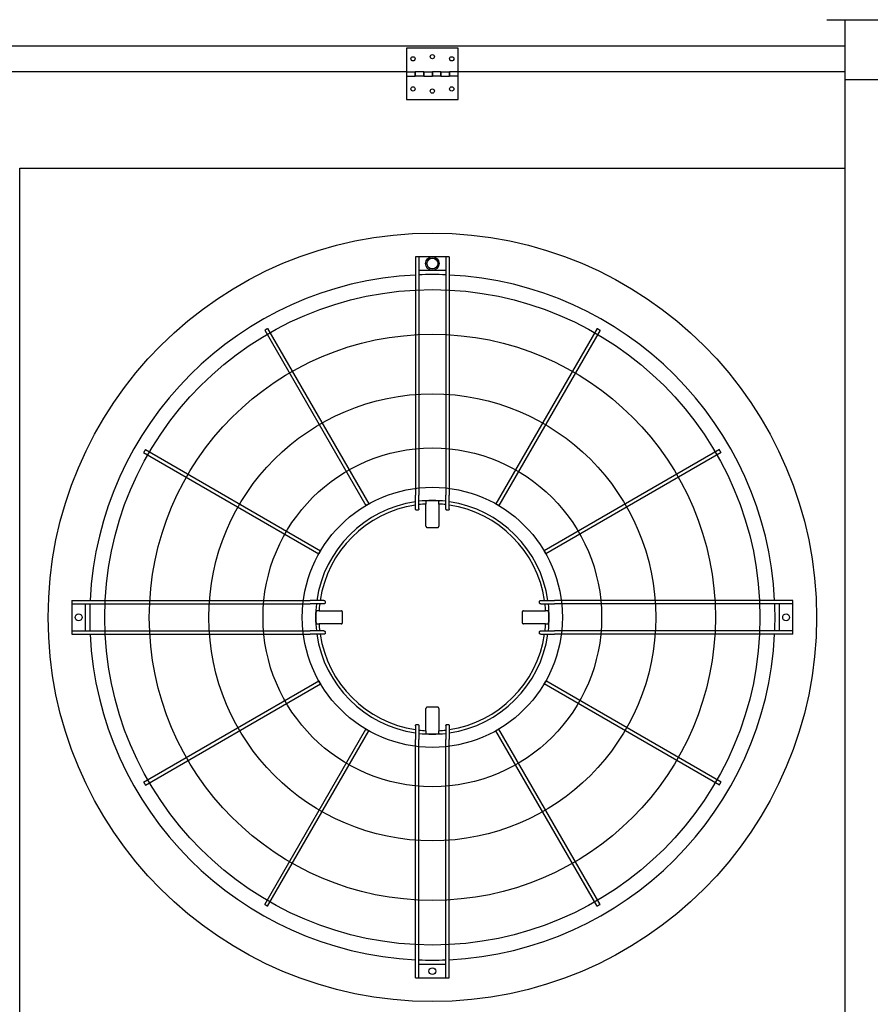
# Model space of a CAD drawing. Units: inches. Extents: x -6318 to -5051, y 124 to 1074.
# Drawn here: x -5564 to -5515, y 960 to 1018 of the extents above; entities that cross this region are included whole.
import ezdxf

# ---------------------------------------------------------------- set-up
doc = ezdxf.new("R2010")
doc.units = ezdxf.units.IN
doc.header["$MEASUREMENT"] = 0
doc.layers.get('Defpoints').update_dxf_attribs({"linetype": 'CONTINUOUS'})
doc.layers.add('BASE-UNIT', color=6, linetype='CONTINUOUS')
doc.styles.add('SUBMITTAL', font='simplex.shx', dxfattribs={"width": 0.75})
doc.dimstyles.new('SUBMITTAL', dxfattribs={"dimtxt": 0.09375, "dimasz": 0.09375, "dimexe": 0.03125, "dimexo": 0.0625, "dimgap": 0.0625, "dimtad": 0, "dimdec": 4, "dimzin": 4, "dimdsep": 46, "dimlunit": 4, "dimtxsty": 'SUBMITTAL', "dimcen": 0.09375, "dimclre": 6, "dimadec": 0, "dimazin": 0, "dimtfac": 1, "dimtdec": 0, "dimtofl": 0, "dimtmove": 0, "dimatfit": 3, "dimfxl": 1, "dimfrac": 2, "dimtolj": 1, "dimtzin": 4, "dimarcsym": 0})

# ---------------------------------------------------------------- blocks, each defined once
blk = doc.blocks.new('*D28')
at = {"layer": 'BASE-UNIT', "color": 6, "lineweight": -2, "transparency": 16777216}
for p, q in [((-5608.111, 1043.657), (-5409.599, 1043.657)), ((-5656.861, 877.015), (-5409.599, 877.015))]:
    blk.add_line(p, q, dxfattribs=at)
at = {"layer": 'BASE-UNIT', "color": 0, "lineweight": -2, "transparency": 16777216}
for p, q in [((-5413.053, 1035.597), (-5413.053, 992.147)), ((-5413.053, 885.076), (-5413.053, 928.526))]:
    blk.add_line(p, q, dxfattribs=at)
at = {"layer": 'BASE-UNIT', "color": 0, "transparency": 16777216}
for points in [[(-5414.397, 1035.597), (-5411.71, 1035.597), (-5413.053, 1043.657)], [(-5414.397, 885.076), (-5411.71, 885.076), (-5413.053, 877.015)]]:
    blk.add_solid(points, dxfattribs=at)
at = {"layer": 'Defpoints', "color": 0, "transparency": 16777216}
for p in [(-5616.171, 1043.657), (-5664.921, 877.015), (-5413.053, 877.015)]:
    blk.add_point(p, dxfattribs=at)
at = {"layer": 'BASE-UNIT', "color": 0, "transparency": 16777216, "insert": (-5413.053, 960.336), "char_height": 8.0605, "attachment_point": 5, "rotation": 90, "style": 'SUBMITTAL'}
blk.add_mtext('\\A1;13\'-10 5/8"', dxfattribs=at)

msp = doc.modelspace()

# ---------------------------------------------------------------- linework, layer by layer
at = {"layer": 'BASE-UNIT'}
for p, q in [((-5517.2336, 1017.5863), (-5516.1711, 1017.5863)), ((-5516.1711, 1017.5863), (-5512.1711, 1017.5863)), ((-5516.1711, 903.0863), (-5516.1711, 1017.5863)), ((-5612.1711, 1016.0613), (-5516.1711, 1016.0613)), ((-5541.6711, 1015.9363), (-5541.6711, 1014.5613)), ((-5538.6711, 1015.9363), (-5541.6711, 1015.9363)), ((-5538.6711, 1014.5613), (-5538.6711, 1015.9363)), ((-5541.6711, 1014.5613), (-5586.6711, 1014.5613)), ((-5541.6711, 1014.5613), (-5541.6711, 1014.3113)), ((-5541.6711, 1014.5613), (-5541.1711, 1014.5613)), ((-5541.1711, 1014.5613), (-5541.1711, 1014.3113)), ((-5541.1711, 1014.3113), (-5541.1711, 1014.5613)), ((-5540.6711, 1014.5613), (-5541.1711, 1014.5613)), ((-5540.6711, 1014.3113), (-5540.6711, 1014.5613)), ((-5540.6711, 1014.5613), (-5540.1711, 1014.5613)), ((-5540.6711, 1014.5613), (-5540.6711, 1014.3113)), ((-5540.1711, 1014.5613), (-5540.1711, 1014.3113)), ((-5540.1711, 1014.3113), (-5540.1711, 1014.5613)), ((-5539.6711, 1014.5613), (-5540.1711, 1014.5613)), ((-5539.6711, 1014.3113), (-5539.6711, 1014.5613)), ((-5539.6711, 1014.5613), (-5539.1711, 1014.5613)), ((-5539.6711, 1014.5613), (-5539.6711, 1014.3113)), ((-5539.1711, 1014.5613), (-5539.1711, 1014.3113)), ((-5539.1711, 1014.3113), (-5539.1711, 1014.5613)), ((-5538.6711, 1014.5613), (-5539.1711, 1014.5613)), ((-5538.6711, 1014.3113), (-5538.6711, 1014.5613)), ((-5516.1711, 1014.5613), (-5538.6711, 1014.5613)), ((-5541.6711, 1014.3113), (-5541.6711, 1012.9363)), ((-5541.6711, 1014.3113), (-5541.1711, 1014.3113)), ((-5540.6711, 1014.3113), (-5541.1711, 1014.3113)), ((-5540.6711, 1014.3113), (-5540.1711, 1014.3113)), ((-5539.6711, 1014.3113), (-5540.1711, 1014.3113)), ((-5539.6711, 1014.3113), (-5539.1711, 1014.3113)), ((-5538.6711, 1014.3113), (-5539.1711, 1014.3113)), ((-5538.6711, 1012.9363), (-5538.6711, 1014.3113)), ((-5512.1711, 1014.0863), (-5516.1711, 1014.0863)), ((-5541.6711, 1012.9363), (-5538.6711, 1012.9363)), ((-5564.1711, 911.7113), (-5564.1711, 1008.9613)), ((-5564.1711, 1008.9613), (-5516.1711, 1008.9613)), ((-5541.1553, 1003.8009), (-5541.1553, 989.9392)), ((-5541.0372, 1003.8009), (-5541.0766, 1003.8009)), ((-5540.9585, 1003.8009), (-5540.9585, 989.9392)), ((-5539.3837, 1003.8009), (-5540.9585, 1003.8009)), ((-5539.3837, 1003.8009), (-5539.3837, 989.9392)), ((-5539.2656, 1003.8009), (-5539.3049, 1003.8009)), ((-5539.1868, 1003.8009), (-5539.1868, 989.9392)), ((-5540.9585, 1003.0135), (-5539.3837, 1003.0135)), ((-5549.7512, 999.6264), (-5543.8673, 989.4353)), ((-5530.591, 999.6264), (-5536.4748, 989.4353)), ((-5549.9217, 999.528), (-5544.0378, 989.3369)), ((-5530.4205, 999.528), (-5536.3043, 989.3369)), ((-5556.9612, 992.4165), (-5546.77, 986.5326)), ((-5556.8628, 992.5869), (-5546.6716, 986.7031)), ((-5523.4794, 992.5869), (-5533.6706, 986.7031)), ((-5523.381, 992.4165), (-5533.5721, 986.5326)), ((-5541.1553, 989.1449), (-5541.1553, 989.9392)), ((-5540.9585, 989.148), (-5540.9585, 989.9392)), ((-5539.3837, 989.148), (-5539.3837, 989.9392)), ((-5539.1868, 989.1449), (-5539.1868, 989.9392)), ((-5540.5453, 989.6009), (-5540.5453, 989.5804)), ((-5540.5453, 989.5804), (-5540.5453, 989.4258)), ((-5540.5453, 988.1391), (-5540.5453, 989.4258)), ((-5539.7969, 989.6009), (-5539.7969, 989.5804)), ((-5539.7969, 989.4258), (-5539.7969, 989.5804)), ((-5539.7969, 989.4258), (-5539.7969, 988.1391)), ((-5561.1356, 983.8206), (-5561.1356, 983.7419)), ((-5561.1356, 983.8206), (-5547.2739, 983.8206)), ((-5561.1356, 983.7419), (-5561.1356, 983.7025)), ((-5561.1356, 983.7025), (-5561.1356, 983.6237)), ((-5561.1356, 983.6237), (-5561.1356, 982.0489)), ((-5561.1356, 983.6237), (-5547.2739, 983.6237)), ((-5560.3482, 982.0489), (-5560.3482, 983.6237)), ((-5546.4796, 983.8206), (-5547.2739, 983.8206)), ((-5546.4828, 983.6237), (-5547.2739, 983.6237)), ((-5533.8625, 983.8206), (-5533.0682, 983.8206)), ((-5533.8594, 983.6237), (-5533.0682, 983.6237)), ((-5519.2065, 983.8206), (-5533.0682, 983.8206)), ((-5519.2065, 983.6237), (-5533.0682, 983.6237)), ((-5519.9939, 983.6237), (-5519.9939, 982.0489)), ((-5519.2065, 983.7419), (-5519.2065, 983.8206)), ((-5519.2065, 983.7025), (-5519.2065, 983.7419)), ((-5519.2065, 983.6237), (-5519.2065, 983.7025)), ((-5519.2065, 982.0489), (-5519.2065, 983.6237)), ((-5546.9356, 983.2105), (-5546.9152, 983.2105)), ((-5546.7605, 983.2105), (-5546.9152, 983.2105)), ((-5546.7605, 983.2105), (-5545.4739, 983.2105)), ((-5534.8683, 983.2105), (-5533.5817, 983.2105)), ((-5533.427, 983.2105), (-5533.5817, 983.2105)), ((-5533.427, 983.2105), (-5533.4065, 983.2105)), ((-5546.9356, 982.4622), (-5546.9152, 982.4622)), ((-5546.9152, 982.4622), (-5546.7605, 982.4622)), ((-5545.4739, 982.4622), (-5546.7605, 982.4622)), ((-5533.5817, 982.4622), (-5534.8683, 982.4622)), ((-5533.5817, 982.4622), (-5533.427, 982.4622)), ((-5533.427, 982.4622), (-5533.4065, 982.4622)), ((-5561.1356, 982.0489), (-5561.1356, 981.9702)), ((-5561.1356, 982.0489), (-5547.2739, 982.0489)), ((-5561.1356, 981.9702), (-5561.1356, 981.9308)), ((-5561.1356, 981.9308), (-5561.1356, 981.8521)), ((-5561.1356, 981.8521), (-5547.2739, 981.8521)), ((-5546.4828, 982.0489), (-5547.2739, 982.0489)), ((-5546.4796, 981.8521), (-5547.2739, 981.8521)), ((-5533.8625, 981.8521), (-5533.0682, 981.8521)), ((-5533.8594, 982.0489), (-5533.0682, 982.0489)), ((-5519.2065, 982.0489), (-5533.0682, 982.0489)), ((-5519.2065, 981.8521), (-5533.0682, 981.8521)), ((-5519.2065, 981.9702), (-5519.2065, 982.0489)), ((-5519.2065, 981.9308), (-5519.2065, 981.9702)), ((-5519.2065, 981.8521), (-5519.2065, 981.9308)), ((-5556.9612, 973.2562), (-5546.77, 979.1401)), ((-5523.381, 973.2562), (-5533.5721, 979.1401)), ((-5556.8628, 973.0858), (-5546.6716, 978.9696)), ((-5523.4794, 973.0858), (-5533.6706, 978.9696)), ((-5540.5453, 976.2469), (-5540.5453, 977.5336)), ((-5539.7969, 977.5336), (-5539.7969, 976.2469)), ((-5549.9217, 966.1447), (-5544.0378, 976.3358)), ((-5549.7512, 966.0463), (-5543.8673, 976.2374)), ((-5541.1553, 976.5278), (-5541.1553, 975.7335)), ((-5540.9585, 976.5247), (-5540.9585, 975.7335)), ((-5540.5453, 976.2469), (-5540.5453, 976.0923)), ((-5539.7969, 976.0923), (-5539.7969, 976.2469)), ((-5539.3837, 976.5247), (-5539.3837, 975.7335)), ((-5539.1868, 976.5278), (-5539.1868, 975.7335)), ((-5530.591, 966.0463), (-5536.4748, 976.2374)), ((-5530.4205, 966.1447), (-5536.3043, 976.3358)), ((-5541.1553, 961.8718), (-5541.1553, 975.7335)), ((-5540.9585, 961.8718), (-5540.9585, 975.7335)), ((-5540.5453, 976.0923), (-5540.5453, 976.0718)), ((-5539.7969, 976.0923), (-5539.7969, 976.0718)), ((-5539.3837, 961.8718), (-5539.3837, 975.7335)), ((-5539.1868, 961.8718), (-5539.1868, 975.7335)), ((-5539.3837, 962.6592), (-5540.9585, 962.6592)), ((-5541.0766, 961.8718), (-5541.0372, 961.8718)), ((-5540.9585, 961.8718), (-5539.3837, 961.8718)), ((-5539.3049, 961.8718), (-5539.2656, 961.8718))]:
    msp.add_line(p, q, dxfattribs=at)
for centre, radius in [((-5541.2961, 1015.3113), 0.125), ((-5540.1711, 1015.4363), 0.125), ((-5539.0461, 1015.3113), 0.125), ((-5541.2961, 1013.5613), 0.125), ((-5540.1711, 1013.4363), 0.125), ((-5539.0461, 1013.5613), 0.125), ((-5540.1711, 982.8363), 22.3425), ((-5540.1711, 1003.4072), 0.3937), ((-5540.1711, 1003.4072), 0.315), ((-5540.1711, 982.8363), 19.0551), ((-5540.1711, 982.8363), 16.4606), ((-5540.1711, 982.8363), 12.9961), ((-5540.1711, 982.8363), 9.8465), ((-5540.1711, 982.8363), 7.5636), ((-5560.7419, 982.8363), 0.1969), ((-5519.6002, 982.8363), 0.1969), ((-5540.1711, 962.2655), 0.1969)]:
    msp.add_circle(centre, radius, dxfattribs=at)
for radius, start, end in [(19.9292, 92.83084, 177.16916), (19.9292, 87.73566, 92.26434), (19.9292, 2.83084, 87.16916), (6.7924, 98.33183, 171.66817), (6.6, 98.57642, 171.42358), (6.7924, 83.34303, 96.65697), (6.6, 93.2501, 96.85186), (6.7749, 86.83387, 93.16613), (6.6, 83.14814, 86.7499), (6.7924, 8.33183, 81.66817), (6.6, 8.57642, 81.42358), (19.9292, 177.73566, 182.26434), (6.7924, 173.34303, 186.65697), (6.6, 173.14814, 176.7499), (6.6, 3.2501, 6.85186), (6.7924, 353.34303, 6.65697), (19.9292, 357.73566, 2.26434), (6.7749, 176.83387, 183.16613), (6.7749, 356.83387, 3.16613), (6.6, 183.2501, 186.85186), (6.6, 353.14814, 356.7499), (19.9292, 182.83084, 267.16916), (6.7924, 188.33183, 261.66817), (6.6, 188.57642, 261.42358), (19.9292, 272.83084, 357.16916), (6.7924, 278.33183, 351.66817), (6.6, 278.57642, 351.42358), (6.6, 263.14814, 266.7499), (6.6, 273.2501, 276.85186), (6.7924, 263.34303, 276.65697), (6.7749, 266.83387, 273.16613), (19.9292, 267.73566, 272.26434)]:
    msp.add_arc((-5540.1711, 982.8363), radius, start, end, dxfattribs=at)
for centre, major_axis, ratio, start_param, end_param in [((-5540.1475, 970.6455), (-33.8716, -0.0249), 0.5438865, 4.7382601, 4.7394229), ((-5540.1947, 970.6455), (-33.8716, 0.0249), 0.5438864, 4.6853551, 4.6865179), ((-5527.9802, 982.8127), (-0.0249, -33.8716), 0.5438864, 4.6853551, 4.6865178), ((-5552.3619, 982.8127), (-0.0249, 33.8716), 0.5438865, 4.7382601, 4.7394229), ((-5527.9802, 982.8599), (0.0249, -33.8716), 0.5438865, 4.7382601, 4.7394228), ((-5552.3619, 982.8599), (0.0249, 33.8716), 0.5438864, 4.6853551, 4.6865179), ((-5540.1475, 995.0272), (33.8716, -0.0249), 0.5438864, 4.6853551, 4.6865179), ((-5540.1947, 995.0272), (33.8716, 0.0249), 0.5438865, 4.7382601, 4.7394229)]:
    msp.add_ellipse(centre, major_axis=major_axis, ratio=ratio, start_param=start_param, end_param=end_param, dxfattribs=at)
for points in [[(-5541.0766, 1003.8009), (-5541.0903, 1003.8009), (-5541.1178, 1003.8009), (-5541.148, 1003.8009), (-5541.1553, 1003.8009), (-5541.1553, 1003.8009)], [(-5540.9585, 1003.8009), (-5540.9585, 1003.8009), (-5540.9658, 1003.8009), (-5540.996, 1003.8009), (-5541.0235, 1003.8009), (-5541.0372, 1003.8009)], [(-5539.3049, 1003.8009), (-5539.3187, 1003.8009), (-5539.3461, 1003.8009), (-5539.3763, 1003.8009), (-5539.3837, 1003.8009), (-5539.3837, 1003.8009)], [(-5539.1868, 1003.8009), (-5539.1868, 1003.8009), (-5539.1942, 1003.8009), (-5539.2244, 1003.8009), (-5539.2518, 1003.8009), (-5539.2656, 1003.8009)], [(-5541.1553, 961.8718), (-5541.1553, 961.8718), (-5541.148, 961.8718), (-5541.1178, 961.8718), (-5541.0903, 961.8718), (-5541.0766, 961.8718)], [(-5541.0372, 961.8718), (-5541.0235, 961.8718), (-5540.996, 961.8718), (-5540.9658, 961.8718), (-5540.9585, 961.8718), (-5540.9585, 961.8718)], [(-5539.3837, 961.8718), (-5539.3837, 961.8718), (-5539.3763, 961.8718), (-5539.3461, 961.8718), (-5539.3187, 961.8718), (-5539.3049, 961.8718)], [(-5539.2656, 961.8718), (-5539.2518, 961.8718), (-5539.2244, 961.8718), (-5539.1942, 961.8718), (-5539.1868, 961.8718), (-5539.1868, 961.8718)]]:
    msp.add_open_spline(points, degree=3, dxfattribs=at)
for points, knots in [([(-5549.7512, 999.6264), (-5549.7512, 999.6264), (-5549.7592, 999.6218), (-5549.7918, 999.603), (-5549.8216, 999.5858), (-5549.8364, 999.5772)], [0.5, 0.5, 0.5, 0.5, 0.66666667, 0.83333333, 1, 1, 1, 1]), ([(-5530.5057, 999.5772), (-5530.5206, 999.5858), (-5530.5503, 999.603), (-5530.583, 999.6218), (-5530.591, 999.6264), (-5530.591, 999.6264)], [0, 0, 0, 0, 0.16666667, 0.33333333, 0.5, 0.5, 0.5, 0.5]), ([(-5549.8364, 999.5772), (-5549.8513, 999.5686), (-5549.881, 999.5515), (-5549.9137, 999.5326), (-5549.9217, 999.528), (-5549.9217, 999.528), (-5549.9217, 999.528)], [0, 0, 0, 0, 0.16666667, 0.33333333, 0.5, 0.5, 0.5, 0.5, 0.5]), ([(-5530.4205, 999.528), (-5530.4205, 999.528), (-5530.4205, 999.528), (-5530.4285, 999.5326), (-5530.4611, 999.5515), (-5530.4909, 999.5686), (-5530.5057, 999.5772)], [0.5, 0.5, 0.5, 0.5, 0.5, 0.66666667, 0.83333333, 1, 1, 1, 1]), ([(-5556.912, 992.5017), (-5556.9206, 992.4868), (-5556.9377, 992.4571), (-5556.9566, 992.4244), (-5556.9612, 992.4165), (-5556.9612, 992.4165), (-5556.9612, 992.4165)], [0, 0, 0, 0, 0.16666667, 0.33333333, 0.5, 0.5, 0.5, 0.5, 0.5]), ([(-5556.8628, 992.5869), (-5556.8628, 992.5869), (-5556.8674, 992.579), (-5556.8862, 992.5463), (-5556.9034, 992.5166), (-5556.912, 992.5017)], [0.5, 0.5, 0.5, 0.5, 0.66666667, 0.83333333, 1, 1, 1, 1]), ([(-5523.4302, 992.5017), (-5523.4388, 992.5166), (-5523.456, 992.5463), (-5523.4748, 992.579), (-5523.4794, 992.5869), (-5523.4794, 992.5869)], [0, 0, 0, 0, 0.16666667, 0.33333333, 0.5, 0.5, 0.5, 0.5]), ([(-5523.381, 992.4165), (-5523.381, 992.4165), (-5523.381, 992.4165), (-5523.3856, 992.4244), (-5523.4044, 992.4571), (-5523.4216, 992.4868), (-5523.4302, 992.5017)], [0.5, 0.5, 0.5, 0.5, 0.5, 0.66666667, 0.83333333, 1, 1, 1, 1]), ([(-5543.9526, 989.3861), (-5543.9674, 989.3775), (-5543.9972, 989.3603), (-5544.0298, 989.3415), (-5544.0378, 989.3369), (-5544.0378, 989.3369), (-5544.0378, 989.3369)], [0, 0, 0, 0, 0.16666667, 0.33333333, 0.5, 0.5, 0.5, 0.5, 0.5]), ([(-5543.8673, 989.4353), (-5543.8673, 989.4353), (-5543.8753, 989.4307), (-5543.908, 989.4118), (-5543.9377, 989.3947), (-5543.9526, 989.3861)], [0.5, 0.5, 0.5, 0.5, 0.66666667, 0.83333333, 1, 1, 1, 1]), ([(-5536.3896, 989.3861), (-5536.4045, 989.3947), (-5536.4342, 989.4118), (-5536.4669, 989.4307), (-5536.4748, 989.4353), (-5536.4748, 989.4353)], [0, 0, 0, 0, 0.16666667, 0.33333333, 0.5, 0.5, 0.5, 0.5]), ([(-5536.3043, 989.3369), (-5536.3043, 989.3369), (-5536.3043, 989.3369), (-5536.3123, 989.3415), (-5536.345, 989.3603), (-5536.3747, 989.3775), (-5536.3896, 989.3861)], [0.5, 0.5, 0.5, 0.5, 0.5, 0.66666667, 0.83333333, 1, 1, 1, 1]), ([(-5541.0766, 989.0604), (-5541.0816, 989.0603), (-5541.0866, 989.0608), (-5541.0964, 989.0627), (-5541.1013, 989.0641), (-5541.1174, 989.0709), (-5541.1254, 989.0775), (-5541.1356, 989.0878), (-5541.1428, 989.0963), (-5541.1529, 989.1205), (-5541.1553, 989.1327), (-5541.1553, 989.1449)], [0, 0, 0, 0, 0.03815013, 0.03815013, 0.07647531, 0.07647531, 0.17197458, 0.17197458, 0.26250824, 0.26250824, 0.34042607, 0.34042607, 0.34042607, 0.34042607]), ([(-5540.9585, 989.148), (-5540.9585, 989.1361), (-5540.9608, 989.124), (-5540.9708, 989.0993), (-5540.9781, 989.0903), (-5540.9886, 989.0794), (-5540.9968, 989.0724), (-5541.013, 989.0653), (-5541.0177, 989.0638), (-5541.0274, 989.0616), (-5541.0323, 989.0611), (-5541.0372, 989.061)], [0, 0, 0, 0, 0.0927179, 0.0927179, 0.2056954, 0.2056954, 0.32821705, 0.32821705, 0.37626979, 0.37626979, 0.42392082, 0.42392082, 0.42392082, 0.42392082]), ([(-5539.3049, 989.061), (-5539.3099, 989.0611), (-5539.3148, 989.0616), (-5539.3245, 989.0638), (-5539.3292, 989.0653), (-5539.3454, 989.0724), (-5539.3536, 989.0795), (-5539.3641, 989.0904), (-5539.3714, 989.0993), (-5539.3814, 989.124), (-5539.3837, 989.1361), (-5539.3837, 989.148)], [0, 0, 0, 0, 0.03761608, 0.03761608, 0.07555004, 0.07555004, 0.17235485, 0.17235485, 0.26196478, 0.26196478, 0.335366, 0.335366, 0.335366, 0.335366]), ([(-5539.1868, 989.1449), (-5539.1868, 989.1327), (-5539.1892, 989.1205), (-5539.1994, 989.0963), (-5539.2066, 989.0878), (-5539.2168, 989.0775), (-5539.2248, 989.0708), (-5539.2409, 989.0641), (-5539.2457, 989.0627), (-5539.2556, 989.0608), (-5539.2606, 989.0603), (-5539.2656, 989.0604)], [0, 0, 0, 0, 0.09413446, 0.09413446, 0.2034157, 0.2034157, 0.31898078, 0.31898078, 0.36537145, 0.36537145, 0.41155064, 0.41155064, 0.41155064, 0.41155064]), ([(-5540.5453, 988.1391), (-5540.5453, 988.1367), (-5540.5452, 988.1342), (-5540.5449, 988.1317), (-5540.5447, 988.1293), (-5540.5443, 988.1268), (-5540.5439, 988.1244), (-5540.5434, 988.122), (-5540.5428, 988.1196), (-5540.5422, 988.1172), (-5540.5415, 988.1148), (-5540.5407, 988.1125), (-5540.5398, 988.1102), (-5540.5389, 988.1079), (-5540.5379, 988.1057), (-5540.5368, 988.1035), (-5540.5357, 988.1013), (-5540.5344, 988.0992), (-5540.5331, 988.0971), (-5540.5319, 988.095), (-5540.5305, 988.093), (-5540.529, 988.0911), (-5540.5275, 988.0892), (-5540.5259, 988.0873), (-5540.5243, 988.0855), (-5540.5226, 988.0838), (-5540.5209, 988.0821), (-5540.5191, 988.0804), (-5540.5173, 988.0788), (-5540.5154, 988.0773), (-5540.5135, 988.0758), (-5540.5116, 988.0744), (-5540.5096, 988.0731), (-5540.5075, 988.0718), (-5540.5055, 988.0705), (-5540.5033, 988.0694), (-5540.5012, 988.0683), (-5540.499, 988.0673), (-5540.4968, 988.0663), (-5540.4946, 988.0654), (-5540.4923, 988.0646), (-5540.49, 988.0638), (-5540.4877, 988.0632), (-5540.4854, 988.0625), (-5540.4831, 988.062), (-5540.4807, 988.0615), (-5540.4783, 988.0611), (-5540.4759, 988.0608), (-5540.4736, 988.0605), (-5540.4712, 988.0603), (-5540.4688, 988.0602), (-5540.4664, 988.0602)], [0, 0, 0, 0, 0.0588235, 0.0588235, 0.0588235, 0.1176471, 0.1176471, 0.1176471, 0.1764706, 0.1764706, 0.1764706, 0.2352941, 0.2352941, 0.2352941, 0.2941176, 0.2941176, 0.2941176, 0.3529412, 0.3529412, 0.3529412, 0.4117647, 0.4117647, 0.4117647, 0.4705882, 0.4705882, 0.4705882, 0.5294118, 0.5294118, 0.5294118, 0.5882353, 0.5882353, 0.5882353, 0.6470588, 0.6470588, 0.6470588, 0.7058824, 0.7058824, 0.7058824, 0.7647059, 0.7647059, 0.7647059, 0.8235294, 0.8235294, 0.8235294, 0.8823529, 0.8823529, 0.8823529, 0.9411765, 0.9411765, 0.9411765, 1, 1, 1, 1]), ([(-5539.8758, 988.0602), (-5539.8734, 988.0602), (-5539.871, 988.0603), (-5539.8686, 988.0605), (-5539.8662, 988.0608), (-5539.8638, 988.0611), (-5539.8615, 988.0615), (-5539.8591, 988.062), (-5539.8568, 988.0625), (-5539.8544, 988.0632), (-5539.8521, 988.0638), (-5539.8498, 988.0646), (-5539.8476, 988.0654), (-5539.8454, 988.0663), (-5539.8431, 988.0673), (-5539.841, 988.0683), (-5539.8388, 988.0694), (-5539.8367, 988.0705), (-5539.8347, 988.0718), (-5539.8326, 988.0731), (-5539.8306, 988.0744), (-5539.8287, 988.0758), (-5539.8267, 988.0773), (-5539.8248, 988.0788), (-5539.8231, 988.0804), (-5539.8213, 988.0821), (-5539.8195, 988.0838), (-5539.8179, 988.0855), (-5539.8162, 988.0873), (-5539.8147, 988.0892), (-5539.8132, 988.0911), (-5539.8117, 988.093), (-5539.8103, 988.095), (-5539.809, 988.0971), (-5539.8077, 988.0992), (-5539.8065, 988.1013), (-5539.8054, 988.1035), (-5539.8043, 988.1057), (-5539.8033, 988.1079), (-5539.8024, 988.1102), (-5539.8015, 988.1125), (-5539.8007, 988.1148), (-5539.8, 988.1172), (-5539.7993, 988.1196), (-5539.7987, 988.122), (-5539.7983, 988.1244), (-5539.7978, 988.1268), (-5539.7975, 988.1293), (-5539.7972, 988.1317), (-5539.797, 988.1342), (-5539.7969, 988.1367), (-5539.7969, 988.1391)], [0, 0, 0, 0, 0.0588235, 0.0588235, 0.0588235, 0.1176471, 0.1176471, 0.1176471, 0.1764706, 0.1764706, 0.1764706, 0.2352941, 0.2352941, 0.2352941, 0.2941176, 0.2941176, 0.2941176, 0.3529412, 0.3529412, 0.3529412, 0.4117647, 0.4117647, 0.4117647, 0.4705882, 0.4705882, 0.4705882, 0.5294118, 0.5294118, 0.5294118, 0.5882353, 0.5882353, 0.5882353, 0.6470588, 0.6470588, 0.6470588, 0.7058824, 0.7058824, 0.7058824, 0.7647059, 0.7647059, 0.7647059, 0.8235294, 0.8235294, 0.8235294, 0.8823529, 0.8823529, 0.8823529, 0.9411765, 0.9411765, 0.9411765, 1, 1, 1, 1]), ([(-5546.7208, 986.6178), (-5546.7294, 986.603), (-5546.7466, 986.5732), (-5546.7654, 986.5406), (-5546.77, 986.5326), (-5546.77, 986.5326), (-5546.77, 986.5326)], [0, 0, 0, 0, 0.16666667, 0.33333333, 0.5, 0.5, 0.5, 0.5, 0.5]), ([(-5546.6716, 986.7031), (-5546.6716, 986.7031), (-5546.6762, 986.6951), (-5546.6951, 986.6625), (-5546.7122, 986.6327), (-5546.7208, 986.6178)], [0.5, 0.5, 0.5, 0.5, 0.66666667, 0.83333333, 1, 1, 1, 1]), ([(-5533.6213, 986.6178), (-5533.6299, 986.6327), (-5533.6471, 986.6625), (-5533.6659, 986.6951), (-5533.6706, 986.7031), (-5533.6706, 986.7031)], [0, 0, 0, 0, 0.16666667, 0.33333333, 0.5, 0.5, 0.5, 0.5]), ([(-5533.5721, 986.5326), (-5533.5721, 986.5326), (-5533.5721, 986.5326), (-5533.5767, 986.5406), (-5533.5956, 986.5732), (-5533.6128, 986.603), (-5533.6213, 986.6178)], [0.5, 0.5, 0.5, 0.5, 0.5, 0.66666667, 0.83333333, 1, 1, 1, 1]), ([(-5546.3957, 983.7025), (-5546.3958, 983.6976), (-5546.3964, 983.6926), (-5546.3985, 983.683), (-5546.4001, 983.6782), (-5546.4072, 983.662), (-5546.4142, 983.6538), (-5546.4251, 983.6434), (-5546.434, 983.636), (-5546.4588, 983.626), (-5546.4708, 983.6237), (-5546.4828, 983.6237)], [0, 0, 0, 0, 0.03761608, 0.03761608, 0.07555004, 0.07555004, 0.17235485, 0.17235485, 0.26196478, 0.26196478, 0.335366, 0.335366, 0.335366, 0.335366]), ([(-5546.4796, 983.8206), (-5546.4675, 983.8206), (-5546.4552, 983.8182), (-5546.431, 983.808), (-5546.4225, 983.8008), (-5546.4122, 983.7906), (-5546.4056, 983.7826), (-5546.3989, 983.7665), (-5546.3974, 983.7617), (-5546.3955, 983.7519), (-5546.395, 983.7469), (-5546.3951, 983.7419)], [0, 0, 0, 0, 0.09413446, 0.09413446, 0.2034157, 0.2034157, 0.31898078, 0.31898078, 0.36537145, 0.36537145, 0.41155064, 0.41155064, 0.41155064, 0.41155064]), ([(-5533.947, 983.7419), (-5533.9471, 983.7469), (-5533.9467, 983.7519), (-5533.9448, 983.7617), (-5533.9433, 983.7665), (-5533.9366, 983.7827), (-5533.9299, 983.7907), (-5533.9196, 983.8008), (-5533.9111, 983.8081), (-5533.8869, 983.8182), (-5533.8747, 983.8206), (-5533.8625, 983.8206)], [0, 0, 0, 0, 0.03815013, 0.03815013, 0.07647531, 0.07647531, 0.17197458, 0.17197458, 0.26250824, 0.26250824, 0.34042607, 0.34042607, 0.34042607, 0.34042607]), ([(-5533.8594, 983.6237), (-5533.8714, 983.6237), (-5533.8834, 983.6261), (-5533.9082, 983.636), (-5533.9171, 983.6434), (-5533.928, 983.6539), (-5533.935, 983.6621), (-5533.9421, 983.6782), (-5533.9437, 983.683), (-5533.9458, 983.6926), (-5533.9464, 983.6976), (-5533.9464, 983.7025)], [0, 0, 0, 0, 0.0927179, 0.0927179, 0.2056954, 0.2056954, 0.32821705, 0.32821705, 0.37626979, 0.37626979, 0.42392082, 0.42392082, 0.42392082, 0.42392082]), ([(-5545.3949, 983.1316), (-5545.3949, 983.134), (-5545.3951, 983.1364), (-5545.3953, 983.1388), (-5545.3955, 983.1412), (-5545.3958, 983.1436), (-5545.3963, 983.146), (-5545.3967, 983.1483), (-5545.3972, 983.1507), (-5545.3979, 983.153), (-5545.3985, 983.1553), (-5545.3993, 983.1576), (-5545.4002, 983.1598), (-5545.401, 983.1621), (-5545.402, 983.1643), (-5545.403, 983.1664), (-5545.4041, 983.1686), (-5545.4053, 983.1707), (-5545.4065, 983.1728), (-5545.4078, 983.1748), (-5545.4091, 983.1768), (-5545.4106, 983.1788), (-5545.412, 983.1807), (-5545.4136, 983.1826), (-5545.4152, 983.1844), (-5545.4168, 983.1862), (-5545.4185, 983.1879), (-5545.4203, 983.1895), (-5545.4221, 983.1912), (-5545.4239, 983.1928), (-5545.4258, 983.1942), (-5545.4278, 983.1957), (-5545.4298, 983.1971), (-5545.4318, 983.1984), (-5545.4339, 983.1997), (-5545.436, 983.2009), (-5545.4382, 983.202), (-5545.4404, 983.2031), (-5545.4426, 983.2041), (-5545.4449, 983.205), (-5545.4472, 983.2059), (-5545.4496, 983.2067), (-5545.4519, 983.2074), (-5545.4543, 983.2081), (-5545.4567, 983.2087), (-5545.4591, 983.2091), (-5545.4616, 983.2096), (-5545.464, 983.21), (-5545.4665, 983.2102), (-5545.4689, 983.2104), (-5545.4714, 983.2105), (-5545.4739, 983.2105)], [0, 0, 0, 0, 0.0588235, 0.0588235, 0.0588235, 0.1176471, 0.1176471, 0.1176471, 0.1764706, 0.1764706, 0.1764706, 0.2352941, 0.2352941, 0.2352941, 0.2941176, 0.2941176, 0.2941176, 0.3529412, 0.3529412, 0.3529412, 0.4117647, 0.4117647, 0.4117647, 0.4705882, 0.4705882, 0.4705882, 0.5294118, 0.5294118, 0.5294118, 0.5882353, 0.5882353, 0.5882353, 0.6470588, 0.6470588, 0.6470588, 0.7058824, 0.7058824, 0.7058824, 0.7647059, 0.7647059, 0.7647059, 0.8235294, 0.8235294, 0.8235294, 0.8823529, 0.8823529, 0.8823529, 0.9411765, 0.9411765, 0.9411765, 1, 1, 1, 1]), ([(-5534.8683, 983.2105), (-5534.8708, 983.2105), (-5534.8732, 983.2104), (-5534.8757, 983.2102), (-5534.8782, 983.21), (-5534.8806, 983.2096), (-5534.883, 983.2091), (-5534.8855, 983.2087), (-5534.8879, 983.2081), (-5534.8902, 983.2074), (-5534.8926, 983.2067), (-5534.8949, 983.2059), (-5534.8972, 983.205), (-5534.8995, 983.2041), (-5534.9018, 983.2031), (-5534.9039, 983.202), (-5534.9061, 983.2009), (-5534.9083, 983.1997), (-5534.9103, 983.1984), (-5534.9124, 983.1971), (-5534.9144, 983.1957), (-5534.9163, 983.1942), (-5534.9182, 983.1928), (-5534.9201, 983.1912), (-5534.9219, 983.1895), (-5534.9237, 983.1879), (-5534.9254, 983.1862), (-5534.927, 983.1844), (-5534.9286, 983.1826), (-5534.9301, 983.1807), (-5534.9316, 983.1788), (-5534.933, 983.1768), (-5534.9344, 983.1748), (-5534.9356, 983.1728), (-5534.9369, 983.1707), (-5534.9381, 983.1686), (-5534.9391, 983.1664), (-5534.9402, 983.1643), (-5534.9411, 983.1621), (-5534.942, 983.1598), (-5534.9429, 983.1576), (-5534.9436, 983.1553), (-5534.9443, 983.153), (-5534.9449, 983.1507), (-5534.9455, 983.1483), (-5534.9459, 983.146), (-5534.9463, 983.1436), (-5534.9467, 983.1412), (-5534.9469, 983.1388), (-5534.9471, 983.1364), (-5534.9472, 983.134), (-5534.9472, 983.1316)], [0, 0, 0, 0, 0.0588235, 0.0588235, 0.0588235, 0.1176471, 0.1176471, 0.1176471, 0.1764706, 0.1764706, 0.1764706, 0.2352941, 0.2352941, 0.2352941, 0.2941176, 0.2941176, 0.2941176, 0.3529412, 0.3529412, 0.3529412, 0.4117647, 0.4117647, 0.4117647, 0.4705882, 0.4705882, 0.4705882, 0.5294118, 0.5294118, 0.5294118, 0.5882353, 0.5882353, 0.5882353, 0.6470588, 0.6470588, 0.6470588, 0.7058824, 0.7058824, 0.7058824, 0.7647059, 0.7647059, 0.7647059, 0.8235294, 0.8235294, 0.8235294, 0.8823529, 0.8823529, 0.8823529, 0.9411765, 0.9411765, 0.9411765, 1, 1, 1, 1]), ([(-5545.4739, 982.4622), (-5545.4714, 982.4622), (-5545.4689, 982.4623), (-5545.4665, 982.4625), (-5545.464, 982.4627), (-5545.4616, 982.4631), (-5545.4591, 982.4635), (-5545.4567, 982.464), (-5545.4543, 982.4646), (-5545.4519, 982.4653), (-5545.4496, 982.466), (-5545.4472, 982.4668), (-5545.4449, 982.4677), (-5545.4426, 982.4686), (-5545.4404, 982.4696), (-5545.4382, 982.4707), (-5545.436, 982.4718), (-5545.4339, 982.473), (-5545.4318, 982.4743), (-5545.4298, 982.4756), (-5545.4278, 982.477), (-5545.4258, 982.4785), (-5545.4239, 982.4799), (-5545.4221, 982.4815), (-5545.4203, 982.4831), (-5545.4185, 982.4848), (-5545.4168, 982.4865), (-5545.4152, 982.4883), (-5545.4136, 982.4901), (-5545.412, 982.492), (-5545.4106, 982.4939), (-5545.4091, 982.4959), (-5545.4078, 982.4979), (-5545.4065, 982.4999), (-5545.4053, 982.502), (-5545.4041, 982.5041), (-5545.403, 982.5062), (-5545.402, 982.5084), (-5545.401, 982.5106), (-5545.4002, 982.5129), (-5545.3993, 982.5151), (-5545.3985, 982.5174), (-5545.3979, 982.5197), (-5545.3972, 982.522), (-5545.3967, 982.5244), (-5545.3963, 982.5267), (-5545.3958, 982.5291), (-5545.3955, 982.5315), (-5545.3953, 982.5339), (-5545.3951, 982.5363), (-5545.3949, 982.5387), (-5545.3949, 982.5411)], [0, 0, 0, 0, 0.0588235, 0.0588235, 0.0588235, 0.1176471, 0.1176471, 0.1176471, 0.1764706, 0.1764706, 0.1764706, 0.2352941, 0.2352941, 0.2352941, 0.2941176, 0.2941176, 0.2941176, 0.3529412, 0.3529412, 0.3529412, 0.4117647, 0.4117647, 0.4117647, 0.4705882, 0.4705882, 0.4705882, 0.5294118, 0.5294118, 0.5294118, 0.5882353, 0.5882353, 0.5882353, 0.6470588, 0.6470588, 0.6470588, 0.7058824, 0.7058824, 0.7058824, 0.7647059, 0.7647059, 0.7647059, 0.8235294, 0.8235294, 0.8235294, 0.8823529, 0.8823529, 0.8823529, 0.9411765, 0.9411765, 0.9411765, 1, 1, 1, 1]), ([(-5534.9472, 982.5411), (-5534.9472, 982.5387), (-5534.9471, 982.5363), (-5534.9469, 982.5339), (-5534.9467, 982.5315), (-5534.9463, 982.5291), (-5534.9459, 982.5267), (-5534.9455, 982.5244), (-5534.9449, 982.522), (-5534.9443, 982.5197), (-5534.9436, 982.5174), (-5534.9429, 982.5151), (-5534.942, 982.5129), (-5534.9411, 982.5106), (-5534.9402, 982.5084), (-5534.9391, 982.5062), (-5534.9381, 982.5041), (-5534.9369, 982.502), (-5534.9356, 982.4999), (-5534.9344, 982.4979), (-5534.933, 982.4959), (-5534.9316, 982.4939), (-5534.9301, 982.492), (-5534.9286, 982.4901), (-5534.927, 982.4883), (-5534.9254, 982.4865), (-5534.9237, 982.4848), (-5534.9219, 982.4831), (-5534.9201, 982.4815), (-5534.9182, 982.4799), (-5534.9163, 982.4785), (-5534.9144, 982.477), (-5534.9124, 982.4756), (-5534.9103, 982.4743), (-5534.9083, 982.473), (-5534.9061, 982.4718), (-5534.9039, 982.4707), (-5534.9018, 982.4696), (-5534.8995, 982.4686), (-5534.8972, 982.4677), (-5534.8949, 982.4668), (-5534.8926, 982.466), (-5534.8902, 982.4653), (-5534.8879, 982.4646), (-5534.8855, 982.464), (-5534.883, 982.4635), (-5534.8806, 982.4631), (-5534.8782, 982.4627), (-5534.8757, 982.4625), (-5534.8732, 982.4623), (-5534.8708, 982.4622), (-5534.8683, 982.4622)], [0, 0, 0, 0, 0.0588235, 0.0588235, 0.0588235, 0.1176471, 0.1176471, 0.1176471, 0.1764706, 0.1764706, 0.1764706, 0.2352941, 0.2352941, 0.2352941, 0.2941176, 0.2941176, 0.2941176, 0.3529412, 0.3529412, 0.3529412, 0.4117647, 0.4117647, 0.4117647, 0.4705882, 0.4705882, 0.4705882, 0.5294118, 0.5294118, 0.5294118, 0.5882353, 0.5882353, 0.5882353, 0.6470588, 0.6470588, 0.6470588, 0.7058824, 0.7058824, 0.7058824, 0.7647059, 0.7647059, 0.7647059, 0.8235294, 0.8235294, 0.8235294, 0.8823529, 0.8823529, 0.8823529, 0.9411765, 0.9411765, 0.9411765, 1, 1, 1, 1]), ([(-5546.4828, 982.0489), (-5546.4708, 982.0489), (-5546.4587, 982.0466), (-5546.434, 982.0367), (-5546.4251, 982.0293), (-5546.4141, 982.0188), (-5546.4071, 982.0106), (-5546.4001, 981.9945), (-5546.3985, 981.9897), (-5546.3964, 981.98), (-5546.3958, 981.9751), (-5546.3957, 981.9702)], [0, 0, 0, 0, 0.0927179, 0.0927179, 0.2056954, 0.2056954, 0.32821705, 0.32821705, 0.37626979, 0.37626979, 0.42392082, 0.42392082, 0.42392082, 0.42392082]), ([(-5546.3951, 981.9308), (-5546.395, 981.9258), (-5546.3955, 981.9208), (-5546.3974, 981.911), (-5546.3989, 981.9062), (-5546.4056, 981.89), (-5546.4123, 981.882), (-5546.4225, 981.8718), (-5546.431, 981.8646), (-5546.4552, 981.8545), (-5546.4675, 981.8521), (-5546.4796, 981.8521)], [0, 0, 0, 0, 0.03815013, 0.03815013, 0.07647531, 0.07647531, 0.17197458, 0.17197458, 0.26250824, 0.26250824, 0.34042607, 0.34042607, 0.34042607, 0.34042607]), ([(-5533.8625, 981.8521), (-5533.8747, 981.8521), (-5533.8869, 981.8545), (-5533.9112, 981.8646), (-5533.9197, 981.8719), (-5533.9299, 981.8821), (-5533.9366, 981.8901), (-5533.9433, 981.9062), (-5533.9448, 981.911), (-5533.9467, 981.9208), (-5533.9471, 981.9258), (-5533.947, 981.9308)], [0, 0, 0, 0, 0.09413446, 0.09413446, 0.2034157, 0.2034157, 0.31898078, 0.31898078, 0.36537145, 0.36537145, 0.41155064, 0.41155064, 0.41155064, 0.41155064]), ([(-5533.9464, 981.9702), (-5533.9464, 981.9751), (-5533.9458, 981.9801), (-5533.9436, 981.9897), (-5533.9421, 981.9945), (-5533.935, 982.0107), (-5533.928, 982.0189), (-5533.9171, 982.0293), (-5533.9081, 982.0367), (-5533.8834, 982.0466), (-5533.8714, 982.0489), (-5533.8594, 982.0489)], [0, 0, 0, 0, 0.03761608, 0.03761608, 0.07555004, 0.07555004, 0.17235485, 0.17235485, 0.26196478, 0.26196478, 0.335366, 0.335366, 0.335366, 0.335366]), ([(-5546.77, 979.1401), (-5546.77, 979.1401), (-5546.7654, 979.1321), (-5546.7466, 979.0995), (-5546.7294, 979.0697), (-5546.7208, 979.0549)], [0.5, 0.5, 0.5, 0.5, 0.66666667, 0.83333333, 1, 1, 1, 1]), ([(-5546.7208, 979.0549), (-5546.7122, 979.04), (-5546.6951, 979.0102), (-5546.6762, 978.9776), (-5546.6716, 978.9696), (-5546.6716, 978.9696), (-5546.6716, 978.9696)], [0, 0, 0, 0, 0.16666667, 0.33333333, 0.5, 0.5, 0.5, 0.5, 0.5]), ([(-5533.6706, 978.9696), (-5533.6706, 978.9696), (-5533.6706, 978.9696), (-5533.6659, 978.9776), (-5533.6471, 979.0102), (-5533.6299, 979.04), (-5533.6213, 979.0549)], [0.5, 0.5, 0.5, 0.5, 0.5, 0.66666667, 0.83333333, 1, 1, 1, 1]), ([(-5533.6213, 979.0549), (-5533.6128, 979.0697), (-5533.5956, 979.0995), (-5533.5767, 979.1321), (-5533.5721, 979.1401), (-5533.5721, 979.1401)], [0, 0, 0, 0, 0.16666667, 0.33333333, 0.5, 0.5, 0.5, 0.5]), ([(-5540.4664, 977.6125), (-5540.4688, 977.6125), (-5540.4712, 977.6124), (-5540.4736, 977.6122), (-5540.4759, 977.6119), (-5540.4783, 977.6116), (-5540.4807, 977.6112), (-5540.4831, 977.6107), (-5540.4854, 977.6102), (-5540.4877, 977.6095), (-5540.49, 977.6089), (-5540.4923, 977.6081), (-5540.4946, 977.6073), (-5540.4968, 977.6064), (-5540.499, 977.6054), (-5540.5012, 977.6044), (-5540.5033, 977.6033), (-5540.5055, 977.6022), (-5540.5075, 977.6009), (-5540.5096, 977.5996), (-5540.5116, 977.5983), (-5540.5135, 977.5968), (-5540.5154, 977.5954), (-5540.5173, 977.5939), (-5540.5191, 977.5923), (-5540.5209, 977.5906), (-5540.5226, 977.5889), (-5540.5243, 977.5872), (-5540.5259, 977.5854), (-5540.5275, 977.5835), (-5540.529, 977.5816), (-5540.5305, 977.5797), (-5540.5319, 977.5777), (-5540.5331, 977.5756), (-5540.5344, 977.5735), (-5540.5357, 977.5714), (-5540.5368, 977.5692), (-5540.5379, 977.567), (-5540.5389, 977.5648), (-5540.5398, 977.5625), (-5540.5407, 977.5602), (-5540.5415, 977.5579), (-5540.5422, 977.5555), (-5540.5428, 977.5531), (-5540.5434, 977.5507), (-5540.5439, 977.5483), (-5540.5443, 977.5459), (-5540.5447, 977.5434), (-5540.5449, 977.541), (-5540.5452, 977.5385), (-5540.5453, 977.536), (-5540.5453, 977.5336)], [0, 0, 0, 0, 0.0588235, 0.0588235, 0.0588235, 0.1176471, 0.1176471, 0.1176471, 0.1764706, 0.1764706, 0.1764706, 0.2352941, 0.2352941, 0.2352941, 0.2941176, 0.2941176, 0.2941176, 0.3529412, 0.3529412, 0.3529412, 0.4117647, 0.4117647, 0.4117647, 0.4705882, 0.4705882, 0.4705882, 0.5294118, 0.5294118, 0.5294118, 0.5882353, 0.5882353, 0.5882353, 0.6470588, 0.6470588, 0.6470588, 0.7058824, 0.7058824, 0.7058824, 0.7647059, 0.7647059, 0.7647059, 0.8235294, 0.8235294, 0.8235294, 0.8823529, 0.8823529, 0.8823529, 0.9411765, 0.9411765, 0.9411765, 1, 1, 1, 1]), ([(-5539.7969, 977.5336), (-5539.7969, 977.536), (-5539.797, 977.5385), (-5539.7972, 977.541), (-5539.7975, 977.5434), (-5539.7978, 977.5459), (-5539.7983, 977.5483), (-5539.7987, 977.5507), (-5539.7993, 977.5531), (-5539.8, 977.5555), (-5539.8007, 977.5579), (-5539.8015, 977.5602), (-5539.8024, 977.5625), (-5539.8033, 977.5648), (-5539.8043, 977.567), (-5539.8054, 977.5692), (-5539.8065, 977.5714), (-5539.8077, 977.5735), (-5539.809, 977.5756), (-5539.8103, 977.5777), (-5539.8117, 977.5797), (-5539.8132, 977.5816), (-5539.8147, 977.5835), (-5539.8162, 977.5854), (-5539.8179, 977.5872), (-5539.8195, 977.5889), (-5539.8213, 977.5906), (-5539.8231, 977.5923), (-5539.8248, 977.5939), (-5539.8267, 977.5954), (-5539.8287, 977.5968), (-5539.8306, 977.5983), (-5539.8326, 977.5996), (-5539.8347, 977.6009), (-5539.8367, 977.6022), (-5539.8388, 977.6033), (-5539.841, 977.6044), (-5539.8431, 977.6054), (-5539.8454, 977.6064), (-5539.8476, 977.6073), (-5539.8498, 977.6081), (-5539.8521, 977.6089), (-5539.8544, 977.6095), (-5539.8568, 977.6102), (-5539.8591, 977.6107), (-5539.8615, 977.6112), (-5539.8638, 977.6116), (-5539.8662, 977.6119), (-5539.8686, 977.6122), (-5539.871, 977.6124), (-5539.8734, 977.6125), (-5539.8758, 977.6125)], [0, 0, 0, 0, 0.0588235, 0.0588235, 0.0588235, 0.1176471, 0.1176471, 0.1176471, 0.1764706, 0.1764706, 0.1764706, 0.2352941, 0.2352941, 0.2352941, 0.2941176, 0.2941176, 0.2941176, 0.3529412, 0.3529412, 0.3529412, 0.4117647, 0.4117647, 0.4117647, 0.4705882, 0.4705882, 0.4705882, 0.5294118, 0.5294118, 0.5294118, 0.5882353, 0.5882353, 0.5882353, 0.6470588, 0.6470588, 0.6470588, 0.7058824, 0.7058824, 0.7058824, 0.7647059, 0.7647059, 0.7647059, 0.8235294, 0.8235294, 0.8235294, 0.8823529, 0.8823529, 0.8823529, 0.9411765, 0.9411765, 0.9411765, 1, 1, 1, 1]), ([(-5544.0378, 976.3358), (-5544.0378, 976.3358), (-5544.0298, 976.3312), (-5543.9972, 976.3124), (-5543.9674, 976.2952), (-5543.9526, 976.2866)], [0.5, 0.5, 0.5, 0.5, 0.66666667, 0.83333333, 1, 1, 1, 1]), ([(-5543.9526, 976.2866), (-5543.9377, 976.278), (-5543.908, 976.2608), (-5543.8753, 976.242), (-5543.8673, 976.2374), (-5543.8673, 976.2374), (-5543.8673, 976.2374)], [0, 0, 0, 0, 0.16666667, 0.33333333, 0.5, 0.5, 0.5, 0.5, 0.5]), ([(-5541.1553, 976.5278), (-5541.1553, 976.54), (-5541.1529, 976.5522), (-5541.1428, 976.5764), (-5541.1356, 976.5849), (-5541.1254, 976.5952), (-5541.1174, 976.6019), (-5541.1012, 976.6086), (-5541.0964, 976.61), (-5541.0866, 976.6119), (-5541.0816, 976.6124), (-5541.0766, 976.6123)], [0, 0, 0, 0, 0.09413446, 0.09413446, 0.2034157, 0.2034157, 0.31898078, 0.31898078, 0.36537145, 0.36537145, 0.41155064, 0.41155064, 0.41155064, 0.41155064]), ([(-5541.0372, 976.6117), (-5541.0323, 976.6116), (-5541.0274, 976.611), (-5541.0177, 976.6089), (-5541.0129, 976.6074), (-5540.9968, 976.6003), (-5540.9886, 976.5932), (-5540.9781, 976.5823), (-5540.9707, 976.5734), (-5540.9608, 976.5487), (-5540.9585, 976.5366), (-5540.9585, 976.5247)], [0, 0, 0, 0, 0.03761608, 0.03761608, 0.07555004, 0.07555004, 0.17235485, 0.17235485, 0.26196478, 0.26196478, 0.335366, 0.335366, 0.335366, 0.335366]), ([(-5539.3837, 976.5247), (-5539.3837, 976.5366), (-5539.3814, 976.5487), (-5539.3714, 976.5734), (-5539.364, 976.5824), (-5539.3535, 976.5933), (-5539.3453, 976.6003), (-5539.3292, 976.6074), (-5539.3244, 976.6089), (-5539.3148, 976.6111), (-5539.3099, 976.6116), (-5539.3049, 976.6117)], [0, 0, 0, 0, 0.0927179, 0.0927179, 0.2056954, 0.2056954, 0.32821705, 0.32821705, 0.37626979, 0.37626979, 0.42392082, 0.42392082, 0.42392082, 0.42392082]), ([(-5539.2656, 976.6123), (-5539.2606, 976.6124), (-5539.2556, 976.6119), (-5539.2457, 976.61), (-5539.2409, 976.6086), (-5539.2248, 976.6018), (-5539.2168, 976.5952), (-5539.2066, 976.5849), (-5539.1994, 976.5764), (-5539.1892, 976.5522), (-5539.1868, 976.54), (-5539.1868, 976.5278)], [0, 0, 0, 0, 0.03815013, 0.03815013, 0.07647531, 0.07647531, 0.17197458, 0.17197458, 0.26250824, 0.26250824, 0.34042607, 0.34042607, 0.34042607, 0.34042607]), ([(-5536.4748, 976.2374), (-5536.4748, 976.2374), (-5536.4748, 976.2374), (-5536.4669, 976.242), (-5536.4342, 976.2608), (-5536.4045, 976.278), (-5536.3896, 976.2866)], [0.5, 0.5, 0.5, 0.5, 0.5, 0.66666667, 0.83333333, 1, 1, 1, 1]), ([(-5536.3896, 976.2866), (-5536.3747, 976.2952), (-5536.345, 976.3124), (-5536.3123, 976.3312), (-5536.3043, 976.3358), (-5536.3043, 976.3358)], [0, 0, 0, 0, 0.16666667, 0.33333333, 0.5, 0.5, 0.5, 0.5]), ([(-5556.9612, 973.2562), (-5556.9612, 973.2562), (-5556.9566, 973.2483), (-5556.9377, 973.2156), (-5556.9206, 973.1859), (-5556.912, 973.171)], [0.5, 0.5, 0.5, 0.5, 0.66666667, 0.83333333, 1, 1, 1, 1]), ([(-5523.4302, 973.171), (-5523.4216, 973.1859), (-5523.4044, 973.2156), (-5523.3856, 973.2483), (-5523.381, 973.2562), (-5523.381, 973.2562)], [0, 0, 0, 0, 0.16666667, 0.33333333, 0.5, 0.5, 0.5, 0.5]), ([(-5556.912, 973.171), (-5556.9034, 973.1561), (-5556.8862, 973.1264), (-5556.8674, 973.0937), (-5556.8628, 973.0858), (-5556.8628, 973.0858), (-5556.8628, 973.0858)], [0, 0, 0, 0, 0.16666667, 0.33333333, 0.5, 0.5, 0.5, 0.5, 0.5]), ([(-5523.4794, 973.0858), (-5523.4794, 973.0858), (-5523.4794, 973.0858), (-5523.4748, 973.0937), (-5523.456, 973.1264), (-5523.4388, 973.1561), (-5523.4302, 973.171)], [0.5, 0.5, 0.5, 0.5, 0.5, 0.66666667, 0.83333333, 1, 1, 1, 1]), ([(-5549.9217, 966.1447), (-5549.9217, 966.1447), (-5549.9137, 966.1401), (-5549.881, 966.1212), (-5549.8513, 966.104), (-5549.8364, 966.0955)], [0.5, 0.5, 0.5, 0.5, 0.66666667, 0.83333333, 1, 1, 1, 1]), ([(-5549.8364, 966.0955), (-5549.8216, 966.0869), (-5549.7918, 966.0697), (-5549.7592, 966.0509), (-5549.7512, 966.0463), (-5549.7512, 966.0463), (-5549.7512, 966.0463)], [0, 0, 0, 0, 0.16666667, 0.33333333, 0.5, 0.5, 0.5, 0.5, 0.5]), ([(-5530.591, 966.0463), (-5530.591, 966.0463), (-5530.591, 966.0463), (-5530.583, 966.0509), (-5530.5503, 966.0697), (-5530.5206, 966.0869), (-5530.5057, 966.0955)], [0.5, 0.5, 0.5, 0.5, 0.5, 0.66666667, 0.83333333, 1, 1, 1, 1]), ([(-5530.5057, 966.0955), (-5530.4909, 966.104), (-5530.4611, 966.1212), (-5530.4285, 966.1401), (-5530.4205, 966.1447), (-5530.4205, 966.1447)], [0, 0, 0, 0, 0.16666667, 0.33333333, 0.5, 0.5, 0.5, 0.5])]:
    msp.add_open_spline(points, degree=3, knots=knots, dxfattribs=at)
for points in [[(-5540.4664, 988.0602), (-5540.1711, 988.0602), (-5539.8758, 988.0602)], [(-5545.3949, 982.5411), (-5545.3949, 982.8363), (-5545.3949, 983.1316)], [(-5534.9472, 983.1316), (-5534.9472, 982.8363), (-5534.9472, 982.5411)], [(-5539.8758, 977.6125), (-5540.1711, 977.6125), (-5540.4664, 977.6125)]]:
    msp.add_rational_spline(points, [1.1585768571, 1.16042620836, 1.1585768571], degree=2, dxfattribs=at)

# ---------------------------------------------------------------- dimensions: what is measured, and where the dimension line sits
dim = msp.add_linear_dim(base=(-5413.0532, 877.0153), p1=(-5616.1711, 1043.6573), p2=(-5664.9211, 877.0153), angle=270, dimstyle='SUBMITTAL', override={"dimscale": 115.15, "dimtxt": 0.07, "dimasz": 0.07, "dimexe": 0.03, "dimexo": 0.07, "dimgap": 0.03125, "dimdec": 3}, dxfattribs=at)
dim.commit()
dim.dimension.update_dxf_attribs({"geometry": '*D28', "text_midpoint": (-5413.0532, 960.3363)})

doc.saveas('drawing.dxf')
